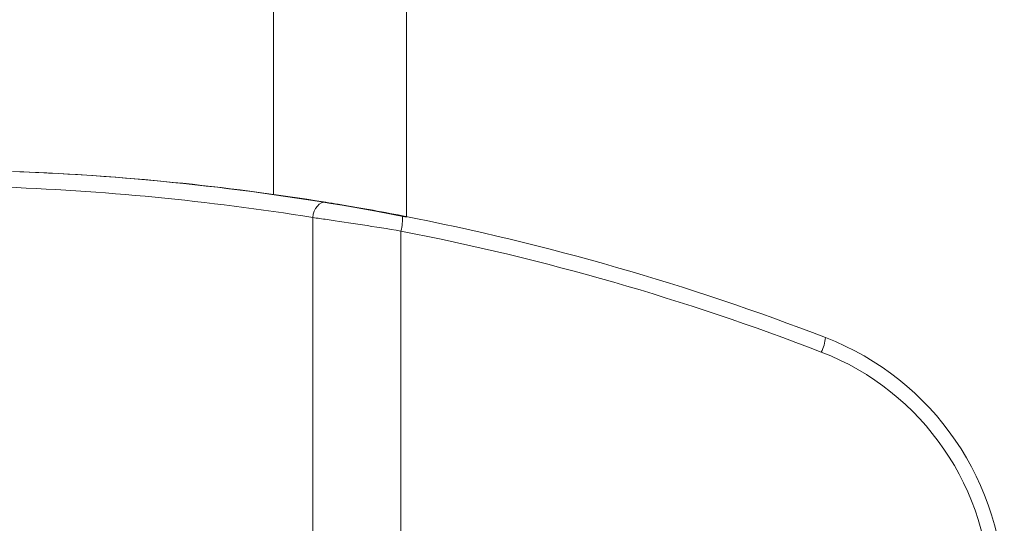
# Model space of a CAD drawing. Units: millimetres. Extents: x -25649 to -18224, y 99 to 5349.
# Drawn here: x -21841 to -21778, y 3781 to 3814 of the extents above; entities that cross this region are included whole.
import ezdxf

# ---------------------------------------------------------------- set-up
doc = ezdxf.new("R2010")
doc.units = ezdxf.units.MM
doc.layers.get('0').update_dxf_attribs({"lineweight": 15})

msp = doc.modelspace()

# ---------------------------------------------------------------- linework, layer by layer
at = {"color": 7, "linetype": 'Continuous', "lineweight": 15}
for p, q in [((-21816.234, 4537.569), (-21816.234, 3801.191)), ((-21818.207, 3801.534), (-21816.234, 3801.158)), ((-21822.267, 3801.131), (-21822.267, 3752.089)), ((-21816.599, 3800.262), (-21816.599, 3752.958))]:
    msp.add_line(p, q, dxfattribs=at)
at = {"color": 7, "linetype": 'Continuous', "lineweight": 15, "flags": 128}
msp.add_lwpolyline([(-21821.423, 3802.118), (-21821.567, 3802.119), (-21821.711, 3802.077), (-21821.849, 3801.993), (-21821.976, 3801.871), (-21822.086, 3801.717), (-21822.173, 3801.536), (-21822.235, 3801.338), (-21822.267, 3801.131)], dxfattribs=at)
at = {"color": 7, "linetype": 'Continuous', "lineweight": 15}
for centre, radius, start, end in [((-21847.385, 3643.128), 161.071, 79.56325, 87.94251), ((-21819.254, 3801.024), 2.762, 343.98559, 4.55809), ((-21792.078, 3793.707), 2.833, 334.12509, 353.84976)]:
    msp.add_arc(centre, radius, start, end, dxfattribs=at)
for centre, major_axis, ratio, start_param, end_param in [((-21847.435, 3643.128), (162.345, 0), 0.992153, 1.409875, 1.532001), ((-21848.119, 3643.128), (161.345, 0), 0.992104, 1.409875, 1.536824), ((-21847.194, 3643.128), (0, 161.071), 0.999264, 5.914983, 6.09131), ((-21847.102, 3643.128), (0, 160.071), 0.999259, 5.914983, 6.09131), ((-21795.735, 3776.61), (0, 18), 0.999299, 3.509795, 5.914983), ((-21795.643, 3776.61), (0, 17), 0.999259, 3.509795, 5.914983)]:
    msp.add_ellipse(centre, major_axis=major_axis, ratio=ratio, start_param=start_param, end_param=end_param, dxfattribs=at)
msp.add_open_spline([(-21824.788, 3802.624), (-21824.788, 4536.136)], degree=1, dxfattribs=at)
for points, knots in [([(-21821.423, 3802.118), (-21821.163, 3802.076), (-21820.349, 3801.944), (-21818.669, 3801.655), (-21817.224, 3801.381), (-21816.501, 3801.243)], [0, 0, 0, 0, 0.189775, 0.594742, 1, 1, 1, 1]), ([(-21816.599, 3800.262), (-21817.432, 3800.398), (-21819.099, 3800.672), (-21821.033, 3800.958), (-21821.969, 3801.089), (-21822.267, 3801.131)], [0, 0, 0, 0, 0.4045343, 0.8096905, 1, 1, 1, 1])]:
    msp.add_open_spline(points, degree=3, knots=knots, dxfattribs=at)

doc.saveas('drawing.dxf')
